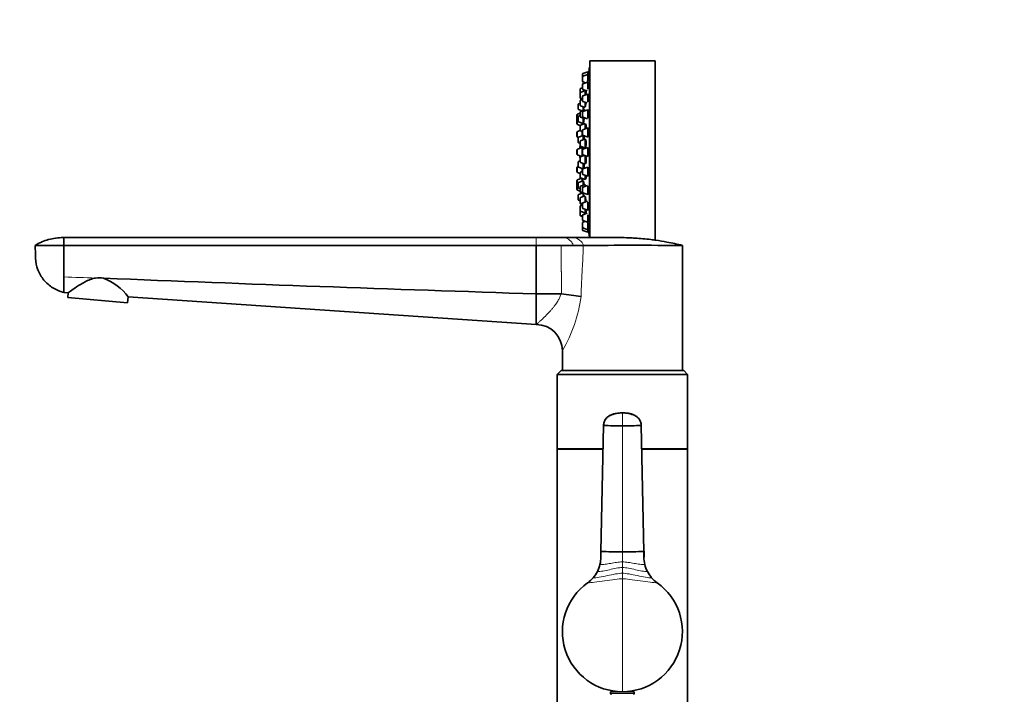
# Model space of a CAD drawing. Units: millimetres. Extents: x 0 to 2427, y 0 to 2730.
# Drawn here: x 214 to 591, y 1830 to 2088 of the extents above; entities that cross this region are included whole.
import ezdxf
from ezdxf import colors
from ezdxf.entities.mleader import LeaderData, LeaderLine
from ezdxf.math import Vec2, Vec3

# ---------------------------------------------------------------- set-up
doc = ezdxf.new("R2010")
doc.units = ezdxf.units.MM
doc.layers.add('DV7_Défaut', color=7, linetype='Continuous')
doc.layers.add('Défaut', color=7, linetype='Continuous')

# ---------------------------------------------------------------- blocks, each defined once
blk = doc.blocks.new('_DOT')
at = {"color": 0}
blk.add_line((0, 0), (-1, 0), dxfattribs=at)
at = {"color": 0, "const_width": 0.333}
blk.add_lwpolyline([(-0.1665, 0, 1), (0.1665, 0, 1)], format="xyb", close=True, dxfattribs=at)
blk = doc.blocks.new('SE6')
at = {"layer": 'DV7_Défaut', "color": 7, "linetype": 'Continuous', "lineweight": 35}
for p, q in [((432.26, 2004.81), (432.26, 2072.69)), ((457.26, 2072.69), (432.26, 2072.69)), ((457.26, 2003.76), (457.26, 2072.69)), ((429.47, 2066.49), (429.47, 2067.48)), ((431.47, 2068.44), (429.66, 2067.76)), ((431.47, 2067.45), (429.66, 2066.77)), ((431.47, 2067.45), (431.47, 2068.44)), ((431.79, 2068.29), (431.47, 2068.29)), ((431.47, 2065.04), (431.47, 2067.45)), ((431.78, 2067.3), (431.47, 2067.3)), ((431.79, 2068.29), (431.79, 2068.29)), ((432.16, 2070.19), (432.16, 2005.19)), ((432.26, 2070.19), (432.16, 2070.19)), ((429.47, 2064.91), (429.47, 2066.49)), ((429.47, 2062.01), (429.47, 2063.6)), ((429.66, 2064.63), (430.66, 2064.25)), ((431.47, 2064.55), (429.66, 2063.88)), ((431.47, 2061.82), (431.47, 2064.55)), ((431.75, 2064.4), (431.47, 2064.4)), ((428.53, 2060.27), (428.53, 2061.81)), ((428.53, 2058.69), (428.53, 2060.27)), ((429.47, 2062.37), (428.72, 2062.09)), ((430.53, 2061.23), (428.72, 2060.55)), ((429.66, 2061.73), (431.25, 2061.13)), ((431.47, 2059.95), (429.66, 2059.27)), ((430.53, 2061.23), (430.53, 2061.41)), ((430.53, 2059.59), (430.53, 2061.23)), ((430.83, 2060.98), (430.53, 2060.98)), ((431.47, 2056.9), (431.47, 2059.95)), ((431.71, 2059.8), (431.47, 2059.8)), ((428.53, 2056.36), (427.98, 2056.15)), ((428.53, 2058.53), (428.53, 2058.69)), ((428.53, 2055.66), (428.53, 2057.25)), ((428.72, 2058.4), (429.47, 2058.13)), ((428.72, 2058.25), (429.47, 2057.97)), ((429.47, 2057.81), (428.72, 2057.53)), ((429.47, 2057.4), (429.47, 2058.99)), ((429.66, 2057.12), (431.29, 2056.51)), ((430.53, 2055.03), (430.53, 2056.8)), ((428.53, 2052.64), (427.52, 2052.26)), ((427.78, 2054.28), (427.78, 2055.87)), ((427.98, 2054), (429.38, 2053.48)), ((428.53, 2051.37), (428.53, 2052.95)), ((428.72, 2055.38), (430.43, 2054.74)), ((430.53, 2053.91), (428.72, 2053.23)), ((429.47, 2051.4), (429.47, 2052.98)), ((431.47, 2053.94), (429.66, 2053.26)), ((429.78, 2053.63), (429.78, 2054.99)), ((430.53, 2053.58), (430.53, 2053.91)), ((430.72, 2053.66), (430.53, 2053.66)), ((431.47, 2050.7), (431.47, 2053.94)), ((431.66, 2053.79), (431.47, 2053.79)), ((427.32, 2050.4), (427.32, 2051.98)), ((427.32, 2048.59), (427.32, 2050.17)), ((427.78, 2050.55), (427.52, 2050.45)), ((427.78, 2049.62), (427.78, 2051.21)), ((428.53, 2051.7), (427.98, 2051.49)), ((427.98, 2049.34), (429.78, 2048.67)), ((428.72, 2051.08), (430.46, 2050.43)), ((430.53, 2048.62), (428.72, 2047.94)), ((429.32, 2048.17), (429.32, 2048.84)), ((429.66, 2051.12), (431.33, 2050.49)), ((429.78, 2048.67), (429.78, 2050.69)), ((430.53, 2050.41), (430.53, 2050.79)), ((430.53, 2046.59), (430.53, 2048.62)), ((430.77, 2048.37), (430.53, 2048.37)), ((427.32, 2043.65), (427.32, 2045.23)), ((427.52, 2048.31), (428.63, 2047.89)), ((428.58, 2045.91), (427.52, 2045.51)), ((428.53, 2046.08), (428.53, 2047.66)), ((428.53, 2045.89), (428.53, 2046.08)), ((428.72, 2045.8), (429.47, 2045.52)), ((429.32, 2043.93), (429.32, 2045.57)), ((429.47, 2044.4), (429.47, 2045.99)), ((431.47, 2046.94), (429.66, 2046.27)), ((431.47, 2043.44), (431.47, 2046.94)), ((431.6, 2046.79), (431.47, 2046.79)), ((427.52, 2043.37), (427.81, 2043.26)), ((427.78, 2041.56), (427.78, 2043.14)), ((429.75, 2044.09), (427.98, 2043.42)), ((427.98, 2041.27), (428.53, 2041.07)), ((428.53, 2040.17), (428.53, 2041.75)), ((430.53, 2042.71), (428.72, 2042.03)), ((429.66, 2044.12), (431.47, 2043.44)), ((429.78, 2042.43), (429.78, 2044.08)), ((429.99, 2043.95), (429.78, 2043.95)), ((430.53, 2039.21), (430.53, 2042.71)), ((430.73, 2042.46), (430.53, 2042.46)), ((427.32, 2036.9), (427.32, 2038.48)), ((429.32, 2039.44), (427.52, 2038.76)), ((428.72, 2039.89), (430.53, 2039.21)), ((429.04, 2039.77), (429.04, 2039.36)), ((429.32, 2036.12), (429.32, 2039.44)), ((429.51, 2039.29), (429.32, 2039.29)), ((429.47, 2036.9), (429.47, 2038.48)), ((431.47, 2039.44), (429.66, 2038.76)), ((430.53, 2039.46), (430.67, 2039.46)), ((431.47, 2035.94), (431.47, 2039.44)), ((427.52, 2036.62), (429.08, 2036.03)), ((427.78, 2032.24), (427.78, 2033.82)), ((428.53, 2034.31), (427.98, 2034.1)), ((428.53, 2034.03), (428.53, 2035.62)), ((430.15, 2036.43), (428.72, 2035.9)), ((428.72, 2033.75), (430.53, 2033.08)), ((429.66, 2036.62), (431.47, 2035.94)), ((429.78, 2031.3), (429.78, 2033.36)), ((430.53, 2033.08), (430.53, 2036.29)), ((430.53, 2033.33), (430.72, 2033.33)), ((427.32, 2030.15), (427.32, 2031.73)), ((427.81, 2032.12), (427.52, 2032.01)), ((427.52, 2029.87), (428.53, 2029.49)), ((427.98, 2031.96), (429.75, 2031.29)), ((428.53, 2028.09), (428.53, 2029.68)), ((429.47, 2030.24), (428.72, 2029.96)), ((429.32, 2030.18), (429.32, 2031.45)), ((429.47, 2029.39), (429.47, 2030.98)), ((431.47, 2031.93), (429.66, 2031.26)), ((429.78, 2031.43), (429.99, 2031.43)), ((431.47, 2028.43), (431.47, 2031.93)), ((427.32, 2025.21), (427.32, 2026.79)), ((429.11, 2027.67), (427.52, 2027.07)), ((427.78, 2024.17), (427.78, 2025.75)), ((429.78, 2026.71), (427.98, 2026.03)), ((428.53, 2027.71), (428.53, 2028.09)), ((428.72, 2027.81), (430.53, 2027.14)), ((429.32, 2026.54), (429.32, 2027.6)), ((429.66, 2029.11), (431.47, 2028.43)), ((429.78, 2025.02), (429.78, 2026.71)), ((430.53, 2027.14), (430.53, 2028.79)), ((430.53, 2027.39), (430.71, 2027.39)), ((431.47, 2028.58), (431.58, 2028.58)), ((427.32, 2023.4), (427.32, 2024.98)), ((427.52, 2024.92), (427.78, 2024.83)), ((427.52, 2023.12), (428.53, 2022.74)), ((427.98, 2023.89), (428.53, 2023.68)), ((429.78, 2022.05), (427.98, 2021.38)), ((428.53, 2022.75), (428.53, 2024.34)), ((428.53, 2022.43), (428.53, 2022.74)), ((430.53, 2025.3), (428.72, 2024.62)), ((428.72, 2022.47), (429.61, 2022.14)), ((428.72, 2022.15), (429.38, 2021.9)), ((429.47, 2022.4), (429.47, 2023.98)), ((431.38, 2024.91), (429.66, 2024.26)), ((429.66, 2022.12), (431.47, 2021.44)), ((430.53, 2024.59), (430.53, 2025.3)), ((431.47, 2021.44), (431.47, 2024.69)), ((427.78, 2019.51), (427.78, 2021.09)), ((427.98, 2019.23), (428.53, 2019.02)), ((428.53, 2018.38), (428.53, 2019.96)), ((428.53, 2018.13), (428.53, 2018.38)), ((430.47, 2020.9), (428.72, 2020.24)), ((431.33, 2018.88), (429.66, 2018.26)), ((429.78, 2020.64), (429.78, 2021.87)), ((430.53, 2018.58), (430.53, 2020.62)), ((431.47, 2021.59), (431.65, 2021.59)), ((431.47, 2015.43), (431.47, 2018.46)), ((428.53, 2015.27), (428.53, 2016.85)), ((428.53, 2015.21), (428.53, 2015.27)), ((428.53, 2013.63), (428.53, 2015.21)), ((428.72, 2018.1), (429.47, 2017.82)), ((428.72, 2017.85), (429.47, 2017.57)), ((429.47, 2017.41), (428.72, 2017.13)), ((428.72, 2014.98), (430.53, 2014.31)), ((429.47, 2016.39), (429.47, 2017.98)), ((429.66, 2016.11), (431.47, 2015.43)), ((430.53, 2014.31), (430.53, 2015.78)), ((430.53, 2014.56), (430.85, 2014.56)), ((431.47, 2015.58), (431.71, 2015.58)), ((428.53, 2013.57), (428.53, 2013.63)), ((428.72, 2013.34), (429.47, 2013.07)), ((428.72, 2013.29), (429.47, 2013.01)), ((429.47, 2011.78), (429.47, 2013.37)), ((431.26, 2014.25), (429.66, 2013.65)), ((429.66, 2011.5), (431.47, 2010.82)), ((430.66, 2011.13), (429.66, 2010.75)), ((430.53, 2013.97), (430.53, 2014.31)), ((431.47, 2010.82), (431.47, 2013.56)), ((431.47, 2010.97), (431.75, 2010.97)), ((429.47, 2008.89), (429.47, 2010.47)), ((429.47, 2007.9), (429.47, 2008.89)), ((429.66, 2008.6), (431.47, 2007.93)), ((429.66, 2007.62), (431.47, 2006.94)), ((431.47, 2007.93), (431.47, 2010.35)), ((431.47, 2008.08), (431.78, 2008.08)), ((431.47, 2006.94), (431.47, 2007.93)), ((431.47, 2007.09), (431.79, 2007.09)), ((411.76, 2004.89), (230.76, 2004.89)), ((230.76, 2004.89), (230.76, 2001.89)), ((422.95, 2004.89), (411.76, 2004.89)), ((426.6, 2004.89), (422.95, 2004.89)), ((432.16, 2005.19), (432.26, 2005.19)), ((230.76, 2001.89), (219.76, 2001.89)), ((230.76, 2001.89), (230.76, 1989.81)), ((411.76, 2001.89), (230.76, 2001.89)), ((421.32, 2001.89), (411.76, 2001.89)), ((411.76, 1983.31), (411.76, 2001.89)), ((467.76, 1953.89), (467.76, 2001.89)), ((230.76, 1989.81), (230.76, 1983.89)), ((232.47, 1983.77), (230.76, 1983.89)), ((232.47, 1983.77), (232.3, 1981.89)), ((255.21, 1979.89), (232.3, 1981.89)), ((255.21, 1979.89), (255.42, 1982.21)), ((411.76, 1971.56), (255.42, 1982.21)), ((411.76, 1983.31), (411.76, 1983.3)), ((411.76, 1971.56), (411.76, 1983.3)), ((421.24, 1983.3), (411.76, 1983.3)), ((421.24, 1983.3), (421.37, 1983.3)), ((421.76, 1961.56), (421.76, 1953.89)), ((421.26, 1953.89), (419.76, 1952.39)), ((419.76, 1952.39), (469.76, 1952.39)), ((419.76, 1952.39), (419.76, 1923.89)), ((421.26, 1953.89), (468.26, 1953.89)), ((469.76, 1952.39), (468.26, 1953.89)), ((469.76, 1941.43), (469.76, 1952.39)), ((469.76, 1923.89), (469.76, 1937.32)), ((436.5, 1884.58), (437.51, 1932.9)), ((453.01, 1884.58), (452.01, 1932.9)), ((419.76, 1923.89), (437.31, 1923.89)), ((432.26, 1923.89), (432.26, 1923.79)), ((437.26, 1923.89), (437.26, 1923.79)), ((452.22, 1923.89), (469.76, 1923.89)), ((452.26, 1923.79), (452.26, 1923.89)), ((457.26, 1923.79), (457.26, 1923.89)), ((419.76, 1923.79), (437.29, 1923.79)), ((419.76, 1923.79), (419.76, 1801.23)), ((452.2, 1923.79), (469.76, 1923.79)), ((469.76, 1801.23), (469.76, 1923.79)), ((436.48, 1884.64), (436.48, 1882.38)), ((436.5, 1882.42), (436.5, 1884.58)), ((453.01, 1882.42), (453.01, 1884.58)), ((453.04, 1882.38), (453.04, 1884.64)), ((431.49, 1872.58), (431.43, 1872.54)), ((458.08, 1872.54), (458.03, 1872.58)), ((449.26, 1830.79), (440.26, 1830.79)), ((440.26, 1830.79), (440.26, 1830.09)), ((440.76, 1831.17), (440.76, 1830.79)), ((448.76, 1830.79), (448.76, 1831.17)), ((449.26, 1830.09), (449.26, 1830.79))]:
    blk.add_line(p, q, dxfattribs=at)
at = {"layer": 'DV7_Défaut', "color": 7, "linetype": 'Continuous', "lineweight": 18}
for p, q in [((429.66, 2066.77), (429.66, 2067.76)), ((429.66, 2064.63), (429.66, 2066.77)), ((429.66, 2061.73), (429.66, 2063.88)), ((428.72, 2060.55), (428.72, 2062.09)), ((428.72, 2058.4), (428.72, 2060.55)), ((427.98, 2054), (427.98, 2056.15)), ((428.72, 2058.25), (428.72, 2058.4)), ((428.72, 2055.38), (428.72, 2057.53)), ((429.66, 2057.12), (429.66, 2059.27)), ((427.52, 2050.45), (427.52, 2052.26)), ((428.72, 2051.08), (428.72, 2053.23)), ((429.66, 2051.12), (429.66, 2053.26)), ((427.52, 2048.31), (427.52, 2050.45)), ((427.98, 2049.34), (427.98, 2051.49)), ((427.52, 2043.37), (427.52, 2045.51)), ((428.72, 2045.8), (428.72, 2047.94)), ((429.66, 2044.12), (429.66, 2046.27)), ((427.98, 2041.27), (427.98, 2043.42)), ((428.72, 2039.89), (428.72, 2042.03)), ((427.52, 2036.62), (427.52, 2038.76)), ((429.04, 2039.77), (429.04, 2039.33)), ((429.66, 2036.62), (429.66, 2038.76)), ((427.98, 2031.96), (427.98, 2034.1)), ((428.72, 2033.75), (428.72, 2035.9)), ((427.52, 2029.87), (427.52, 2032.01)), ((428.72, 2027.81), (428.72, 2029.96)), ((429.66, 2029.11), (429.66, 2031.26)), ((427.52, 2024.92), (427.52, 2027.07)), ((427.98, 2023.89), (427.98, 2026.03)), ((428.72, 2027.52), (428.72, 2027.81)), ((427.52, 2023.12), (427.52, 2024.92)), ((428.72, 2022.47), (428.72, 2024.62)), ((428.72, 2022.15), (428.72, 2022.47)), ((429.66, 2022.12), (429.66, 2024.26)), ((427.98, 2019.23), (427.98, 2021.38)), ((428.72, 2018.1), (428.72, 2020.24)), ((429.66, 2016.11), (429.66, 2018.26)), ((428.72, 2017.85), (428.72, 2018.1)), ((428.72, 2014.98), (428.72, 2017.13)), ((428.72, 2013.34), (428.72, 2014.98)), ((428.72, 2013.29), (428.72, 2013.34)), ((429.66, 2011.5), (429.66, 2013.65)), ((429.66, 2008.6), (429.66, 2010.75)), ((429.66, 2007.62), (429.66, 2008.6)), ((411.76, 2004.89), (411.76, 2001.89)), ((444.76, 1932.68), (444.76, 1937.68)), ((444.76, 1884.37), (444.76, 1932.68)), ((444.76, 1880.56), (444.76, 1884.37)), ((444.76, 1878.39), (444.76, 1880.56)), ((444.76, 1876.22), (444.76, 1878.39)), ((444.76, 1874.09), (444.76, 1876.22)), ((444.76, 1830.79), (444.76, 1874.09)), ((449.26, 1830.09), (440.26, 1830.09))]:
    blk.add_line(p, q, dxfattribs=at)
at = {"layer": 'DV7_Défaut', "color": 7, "linetype": 'Continuous', "lineweight": 35}
for centre, radius, start, end in [((429.77, 2067.48), 0.3, 110.556, 180), ((595.08, 2037.69), 166.13, 168.7185, 169.3916), ((429.77, 2066.49), 0.3, 110.556, 180), ((429.77, 2064.91), 0.3, 180, 249.444), ((429.77, 2063.6), 0.3, 110.556, 180), ((428.83, 2061.81), 0.3, 110.556, 180), ((428.83, 2060.27), 0.3, 110.556, 180), ((429.77, 2062.01), 0.3, 180, 249.444), ((428.08, 2055.87), 0.3, 110.556, 180), ((428.83, 2058.69), 0.3, 180, 249.444), ((428.83, 2058.53), 0.3, 180, 249.444), ((428.83, 2057.25), 0.3, 110.556, 180), ((429.77, 2058.99), 0.3, 110.556, 180), ((429.77, 2057.4), 0.3, 180, 249.444), ((427.62, 2051.98), 0.3, 110.556, 180), ((428.08, 2054.28), 0.3, 180, 249.444), ((428.83, 2055.66), 0.3, 180, 249.444), ((428.83, 2052.95), 0.3, 110.556, 180), ((429.77, 2052.98), 0.3, 110.556, 180), ((427.62, 2050.17), 0.3, 110.556, 180), ((427.62, 2050.4), 0.3, 180, 201.9684), ((427.62, 2048.59), 0.3, 180, 249.444), ((428.08, 2051.21), 0.3, 110.556, 180), ((428.08, 2049.62), 0.3, 180, 249.444), ((428.83, 2051.37), 0.3, 180, 249.444), ((429.77, 2051.4), 0.3, 180, 249.444), ((427.62, 2045.23), 0.3, 110.556, 180), ((428.83, 2047.66), 0.3, 110.556, 180), ((428.83, 2046.08), 0.3, 180, 249.444), ((429.77, 2045.99), 0.3, 110.556, 180), ((427.62, 2043.65), 0.3, 180, 249.444), ((428.08, 2043.14), 0.3, 110.556, 180), ((428.08, 2041.56), 0.3, 180, 249.444), ((428.83, 2041.75), 0.3, 110.556, 180), ((429.77, 2044.4), 0.3, 180, 249.444), ((427.62, 2038.48), 0.3, 110.556, 180), ((439.61, 2037.69), 11.35, 167.4325, 173.0101), ((428.83, 2040.17), 0.3, 180, 249.444), ((429.77, 2038.48), 0.3, 110.556, 180), ((427.62, 2036.9), 0.3, 180, 249.444), ((428.08, 2033.82), 0.3, 110.556, 180), ((439.61, 2037.69), 11.35, 186.9899, 192.5696), ((428.83, 2035.62), 0.3, 110.556, 180), ((428.83, 2034.03), 0.3, 180, 249.444), ((429.77, 2036.9), 0.3, 180, 249.444), ((427.62, 2031.73), 0.3, 110.556, 180), ((427.62, 2030.15), 0.3, 180, 249.444), ((428.08, 2032.24), 0.3, 180, 249.444), ((428.83, 2029.68), 0.3, 110.556, 180), ((429.77, 2030.98), 0.3, 110.556, 180), ((427.62, 2026.79), 0.3, 110.556, 180), ((428.08, 2025.75), 0.3, 110.556, 180), ((428.83, 2028.09), 0.3, 180, 249.444), ((428.83, 2027.71), 0.3, 180, 228.9544), ((429.77, 2029.39), 0.3, 180, 249.444), ((427.62, 2025.21), 0.3, 180, 249.444), ((427.62, 2024.98), 0.3, 158.0316, 180), ((427.62, 2023.4), 0.3, 180, 249.444), ((428.08, 2024.17), 0.3, 180, 249.444), ((428.83, 2024.34), 0.3, 110.556, 180), ((428.83, 2022.75), 0.3, 180, 249.444), ((428.83, 2022.43), 0.3, 180, 249.444), ((429.77, 2023.98), 0.3, 110.556, 180), ((429.77, 2022.4), 0.3, 180, 249.444), ((428.08, 2021.09), 0.3, 110.556, 180), ((428.08, 2019.51), 0.3, 180, 249.444), ((428.83, 2019.96), 0.3, 110.556, 180), ((428.83, 2018.38), 0.3, 180, 249.444), ((429.77, 2017.98), 0.3, 110.556, 180), ((428.83, 2018.13), 0.3, 180, 249.444), ((428.83, 2016.85), 0.3, 110.556, 180), ((428.83, 2015.27), 0.3, 180, 249.444), ((428.83, 2015.21), 0.3, 174.7179, 180), ((429.77, 2016.39), 0.3, 180, 249.444), ((428.83, 2013.63), 0.3, 180, 249.444), ((428.83, 2013.57), 0.3, 180, 249.444), ((429.77, 2013.37), 0.3, 110.556, 180), ((429.77, 2011.78), 0.3, 180, 249.444), ((429.77, 2010.47), 0.3, 110.556, 180), ((429.77, 2008.89), 0.3, 180, 249.444), ((429.77, 2007.9), 0.3, 180, 249.444), ((595.08, 2037.69), 166.13, 190.6138, 191.2815), ((423.58, 5575.09), 3573.2, 269.96378, 270.03623), ((427.81, 4382.46), 2380.58, 269.95238, 270.04762), ((448.78, -1222.17), 3224.11, 89.66267, 90.33733), ((244.17, 1981.78), 7.72, 76.6946, 99.4082), ((1094.51, 23175.12), 21202.8, 267.706356, 268.154708), ((237.92, 1968.7), 22.11, 37.6557, 68.6894), ((412.51, 1890.67), 93.05, 79.8452, 84.5389), ((411.76, 1961.56), 10, 0, 90), ((494.67, 1939.39), 25, 175.2566, 184.7434), ((444.6, 1922.21), 15.47, 94.5742, 96.2179), ((444.91, 1922.21), 15.47, 83.7821, 85.4258), ((444.45, 2043.12), 110.44, 266.3967, 270.1604), ((445.07, 2043.12), 110.44, 269.8396, 273.6033), ((424.22, 1882.42), 12.28, 346.5579, 0.023), ((444.48, 2030.44), 146.07, 266.8682, 270.1082), ((445.03, 2030.44), 146.07, 269.8918, 273.1318), ((465.3, 1882.42), 12.29, 179.9853, 193.4385), ((424.37, 1882.38), 12.13, 332.9413, 346.5643), ((465.16, 1882.38), 12.14, 193.4416, 207.0516), ((424.46, 1882.33), 12.02, 319.1779, 332.9427), ((465.06, 1882.34), 12.03, 207.0629, 220.8148), ((444.76, 1853.79), 23, 125.3978, 270), ((424.49, 1882.31), 11.98, 305.7049, 319.1762), ((444.76, 1853.79), 23, 270, 54.601), ((465.03, 1882.31), 11.99, 220.8253, 234.2907), ((440.56, 1830.09), 0.304, 180, 270), ((448.95, 1830.09), 0.304, 270, 0)]:
    blk.add_arc(centre, radius, start, end, dxfattribs=at)
at = {"layer": 'DV7_Défaut', "color": 7, "linetype": 'Continuous', "lineweight": 18}
for centre, radius, start, end in [((-95.3, -7987.87), 9983, 88.058536, 88.128319), ((374.9, 1989.35), 54.48, 329.3248, 352.525)]:
    blk.add_arc(centre, radius, start, end, dxfattribs=at)
at = {"layer": 'DV7_Défaut', "color": 7, "linetype": 'Continuous', "lineweight": 35}
for points, knots in [([(431.35, 2064.5), (431.37, 2064.6), (431.4, 2064.72), (431.42, 2064.85), (431.45, 2065), (431.49, 2065.18), (431.52, 2065.35), (431.55, 2065.53), (431.58, 2065.72), (431.61, 2065.9), (431.64, 2066.08), (431.67, 2066.26), (431.69, 2066.42), (431.72, 2066.58), (431.74, 2066.73), (431.75, 2066.86), (431.77, 2066.98), (431.78, 2067.08), (431.79, 2067.16), (431.79, 2067.23), (431.79, 2067.28), (431.79, 2067.29), (431.78, 2067.3), (431.78, 2067.3), (431.78, 2067.3)], [0, 0, 0, 0, 0.119527, 0.119527, 0.119527, 0.260843, 0.260843, 0.260843, 0.403424, 0.403424, 0.403424, 0.545896, 0.545896, 0.545896, 0.686901, 0.686901, 0.686901, 0.825749, 0.825749, 0.825749, 0.962739, 0.962739, 0.962739, 1, 1, 1, 1]), ([(431.62, 2067.31), (431.62, 2067.34), (431.63, 2067.38), (431.63, 2067.41), (431.66, 2067.57), (431.69, 2067.72), (431.71, 2067.85), (431.73, 2067.97), (431.75, 2068.08), (431.77, 2068.15), (431.78, 2068.22), (431.79, 2068.27), (431.79, 2068.28), (431.79, 2068.29), (431.79, 2068.29), (431.79, 2068.29)], [0, 0, 0, 0, 0.060362, 0.060362, 0.060362, 0.353893, 0.353893, 0.353893, 0.643888, 0.643888, 0.643888, 0.929392, 0.929392, 0.929392, 1, 1, 1, 1]), ([(431.47, 2061.82), (431.48, 2061.86), (431.48, 2061.9), (431.49, 2061.94), (431.53, 2062.09), (431.56, 2062.27), (431.59, 2062.44), (431.62, 2062.62), (431.65, 2062.81), (431.68, 2062.99), (431.7, 2063.17), (431.72, 2063.35), (431.74, 2063.51), (431.76, 2063.67), (431.77, 2063.82), (431.78, 2063.95), (431.79, 2064.07), (431.79, 2064.18), (431.79, 2064.25), (431.79, 2064.33), (431.78, 2064.38), (431.77, 2064.39), (431.76, 2064.4), (431.76, 2064.4), (431.75, 2064.4)], [0, 0, 0, 0, 0.041457, 0.041457, 0.041457, 0.196003, 0.196003, 0.196003, 0.35084, 0.35084, 0.35084, 0.504418, 0.504418, 0.504418, 0.655747, 0.655747, 0.655747, 0.804878, 0.804878, 0.804878, 0.95283, 0.95283, 0.95283, 1, 1, 1, 1]), ([(430.65, 2060.98), (430.66, 2061.05), (430.67, 2061.12), (430.68, 2061.19), (430.69, 2061.24), (430.69, 2061.3), (430.7, 2061.35)], [0, 0, 0, 0, 0.582297, 0.582297, 0.582297, 1, 1, 1, 1]), ([(430.74, 2059.67), (430.76, 2059.84), (430.78, 2060.02), (430.8, 2060.17), (430.81, 2060.33), (430.83, 2060.49), (430.84, 2060.61), (430.85, 2060.74), (430.85, 2060.85), (430.85, 2060.92), (430.86, 2061), (430.85, 2061.05), (430.85, 2061.07), (430.84, 2061.07), (430.84, 2061.08), (430.84, 2061.08)], [0, 0, 0, 0, 0.22736, 0.22736, 0.22736, 0.46177, 0.46177, 0.46177, 0.693819, 0.693819, 0.693819, 0.924136, 0.924136, 0.924136, 1, 1, 1, 1]), ([(431.47, 2056.92), (431.47, 2056.92), (431.47, 2056.92), (431.47, 2056.92), (431.5, 2057.03), (431.53, 2057.17), (431.56, 2057.32), (431.6, 2057.47), (431.63, 2057.64), (431.65, 2057.82), (431.68, 2058), (431.71, 2058.18), (431.73, 2058.37), (431.75, 2058.54), (431.76, 2058.72), (431.77, 2058.89), (431.78, 2059.05), (431.79, 2059.2), (431.79, 2059.32), (431.79, 2059.45), (431.78, 2059.55), (431.77, 2059.63), (431.76, 2059.71), (431.75, 2059.76), (431.73, 2059.78), (431.72, 2059.79), (431.72, 2059.8), (431.71, 2059.8)], [0, 0, 0, 0, 0.000047, 0.000047, 0.000047, 0.138168, 0.138168, 0.138168, 0.276917, 0.276917, 0.276917, 0.414883, 0.414883, 0.414883, 0.550989, 0.550989, 0.550989, 0.685017, 0.685017, 0.685017, 0.817685, 0.817685, 0.817685, 0.950273, 0.950273, 0.950273, 1, 1, 1, 1]), ([(430.53, 2055.04), (430.54, 2055.08), (430.55, 2055.13), (430.56, 2055.19), (430.59, 2055.29), (430.62, 2055.43), (430.64, 2055.58), (430.67, 2055.73), (430.69, 2055.9), (430.72, 2056.08), (430.74, 2056.25), (430.76, 2056.44), (430.78, 2056.62), (430.78, 2056.64), (430.79, 2056.66), (430.79, 2056.68)], [0, 0, 0, 0, 0.137166, 0.137166, 0.137166, 0.414127, 0.414127, 0.414127, 0.6926, 0.6926, 0.6926, 0.9708, 0.9708, 0.9708, 1, 1, 1, 1]), ([(429.8, 2053.62), (429.81, 2053.67), (429.82, 2053.74), (429.83, 2053.82), (429.85, 2053.93), (429.86, 2054.07), (429.88, 2054.22), (429.9, 2054.37), (429.92, 2054.55), (429.94, 2054.72), (429.95, 2054.79), (429.95, 2054.85), (429.96, 2054.92)], [0, 0, 0, 0, 0.2356919, 0.2356919, 0.2356919, 0.5569507, 0.5569507, 0.5569507, 0.88002, 0.88002, 0.88002, 1, 1, 1, 1]), ([(430.77, 2053.76), (430.75, 2053.76), (430.74, 2053.75), (430.73, 2053.73), (430.72, 2053.71), (430.71, 2053.7), (430.7, 2053.68)], [0, 0, 0, 0, 0.6295387, 0.6295387, 0.6295387, 1, 1, 1, 1]), ([(431.47, 2050.71), (431.49, 2050.76), (431.52, 2050.83), (431.54, 2050.91), (431.57, 2051.01), (431.6, 2051.15), (431.63, 2051.3), (431.66, 2051.45), (431.69, 2051.62), (431.71, 2051.8), (431.73, 2051.98), (431.75, 2052.16), (431.76, 2052.34), (431.78, 2052.52), (431.79, 2052.7), (431.79, 2052.86), (431.79, 2053.02), (431.79, 2053.17), (431.78, 2053.3), (431.77, 2053.43), (431.76, 2053.53), (431.74, 2053.61), (431.73, 2053.69), (431.71, 2053.75), (431.68, 2053.77), (431.67, 2053.78), (431.66, 2053.79), (431.65, 2053.79)], [0, 0, 0, 0, 0.0923437, 0.0923437, 0.0923437, 0.2177693, 0.2177693, 0.2177693, 0.3428186, 0.3428186, 0.3428186, 0.4663813, 0.4663813, 0.4663813, 0.5880303, 0.5880303, 0.5880303, 0.7082092, 0.7082092, 0.7082092, 0.8279888, 0.8279888, 0.8279888, 0.9485783, 0.9485783, 0.9485783, 1, 1, 1, 1]), ([(429.47, 2048.21), (429.48, 2048.31), (429.49, 2048.43), (429.5, 2048.55), (429.51, 2048.62), (429.51, 2048.68), (429.52, 2048.76)], [0, 0, 0, 0, 0.650529, 0.650529, 0.650529, 1, 1, 1, 1]), ([(429.81, 2048.82), (429.82, 2048.82), (429.84, 2048.85), (429.86, 2048.9), (429.87, 2048.96), (429.89, 2049.04), (429.91, 2049.15), (429.93, 2049.26), (429.95, 2049.4), (429.97, 2049.55), (429.99, 2049.7), (430.01, 2049.87), (430.02, 2050.05), (430.04, 2050.22), (430.06, 2050.4), (430.07, 2050.58)], [0, 0, 0, 0, 0.193287, 0.193287, 0.193287, 0.395054, 0.395054, 0.395054, 0.597784, 0.597784, 0.597784, 0.800844, 0.800844, 0.800844, 1, 1, 1, 1]), ([(430.48, 2050.56), (430.5, 2050.56), (430.52, 2050.58), (430.55, 2050.63), (430.56, 2050.66), (430.57, 2050.7), (430.59, 2050.75)], [0, 0, 0, 0, 0.617007, 0.617007, 0.617007, 1, 1, 1, 1]), ([(430.83, 2046.7), (430.83, 2046.8), (430.84, 2046.91), (430.84, 2047.01), (430.85, 2047.19), (430.86, 2047.37), (430.85, 2047.53), (430.85, 2047.69), (430.85, 2047.84), (430.84, 2047.97), (430.83, 2048.1), (430.82, 2048.21), (430.8, 2048.29), (430.79, 2048.37), (430.77, 2048.43), (430.74, 2048.45), (430.72, 2048.48), (430.7, 2048.48), (430.67, 2048.44), (430.66, 2048.43), (430.65, 2048.41), (430.64, 2048.39)], [0, 0, 0, 0, 0.097869, 0.097869, 0.097869, 0.265834, 0.265834, 0.265834, 0.432758, 0.432758, 0.432758, 0.599707, 0.599707, 0.599707, 0.767718, 0.767718, 0.767718, 0.937372, 0.937372, 0.937372, 1, 1, 1, 1]), ([(431.49, 2043.62), (431.5, 2043.63), (431.5, 2043.65), (431.51, 2043.66), (431.55, 2043.71), (431.58, 2043.8), (431.61, 2043.91), (431.64, 2044.01), (431.67, 2044.15), (431.69, 2044.3), (431.72, 2044.45), (431.74, 2044.62), (431.75, 2044.8), (431.77, 2044.97), (431.78, 2045.15), (431.79, 2045.33), (431.79, 2045.51), (431.79, 2045.69), (431.79, 2045.85), (431.78, 2046.01), (431.77, 2046.16), (431.76, 2046.29), (431.74, 2046.42), (431.72, 2046.53), (431.7, 2046.61), (431.68, 2046.69), (431.65, 2046.75), (431.62, 2046.78), (431.61, 2046.79), (431.59, 2046.79), (431.58, 2046.79)], [0, 0, 0, 0, 0.033774, 0.033774, 0.033774, 0.150757, 0.150757, 0.150757, 0.267697, 0.267697, 0.267697, 0.383467, 0.383467, 0.383467, 0.497475, 0.497475, 0.497475, 0.609934, 0.609934, 0.609934, 0.721736, 0.721736, 0.721736, 0.834022, 0.834022, 0.834022, 0.947712, 0.947712, 0.947712, 1, 1, 1, 1]), ([(429.6, 2044.02), (429.6, 2044.05), (429.6, 2044.08), (429.6, 2044.1), (429.6, 2044.11), (429.6, 2044.12), (429.6, 2044.13)], [0, 0, 0, 0, 0.719731, 0.719731, 0.719731, 1, 1, 1, 1]), ([(430.11, 2042.55), (430.11, 2042.71), (430.11, 2042.88), (430.11, 2043.02), (430.1, 2043.19), (430.09, 2043.34), (430.09, 2043.46), (430.08, 2043.59), (430.06, 2043.7), (430.05, 2043.78), (430.03, 2043.86), (430.02, 2043.91), (430, 2043.93), (429.99, 2043.94), (429.99, 2043.95), (429.98, 2043.95)], [0, 0, 0, 0, 0.213853, 0.213853, 0.213853, 0.445839, 0.445839, 0.445839, 0.678253, 0.678253, 0.678253, 0.911806, 0.911806, 0.911806, 1, 1, 1, 1]), ([(430.59, 2039.36), (430.61, 2039.36), (430.62, 2039.37), (430.63, 2039.39), (430.66, 2039.42), (430.69, 2039.48), (430.71, 2039.57), (430.73, 2039.66), (430.76, 2039.78), (430.78, 2039.92), (430.8, 2040.05), (430.81, 2040.21), (430.83, 2040.38), (430.84, 2040.55), (430.85, 2040.73), (430.85, 2040.91), (430.86, 2041.09), (430.86, 2041.27), (430.85, 2041.44), (430.85, 2041.61), (430.84, 2041.77), (430.83, 2041.91), (430.81, 2042.05), (430.8, 2042.18), (430.78, 2042.28), (430.76, 2042.38), (430.74, 2042.46), (430.72, 2042.5), (430.7, 2042.54), (430.68, 2042.56), (430.66, 2042.56)], [0, 0, 0, 0, 0.057083, 0.057083, 0.057083, 0.166007, 0.166007, 0.166007, 0.274883, 0.274883, 0.274883, 0.383035, 0.383035, 0.383035, 0.49011, 0.49011, 0.49011, 0.596245, 0.596245, 0.596245, 0.701984, 0.701984, 0.701984, 0.808033, 0.808033, 0.808033, 0.914956, 0.914956, 0.914956, 1, 1, 1, 1]), ([(429.6, 2038.74), (429.6, 2038.77), (429.6, 2038.8), (429.6, 2038.83), (429.59, 2038.95), (429.57, 2039.06), (429.56, 2039.14), (429.55, 2039.21), (429.53, 2039.26), (429.52, 2039.28), (429.51, 2039.29), (429.51, 2039.29), (429.5, 2039.29)], [0, 0, 0, 0, 0.092968, 0.092968, 0.092968, 0.485273, 0.485273, 0.485273, 0.878868, 0.878868, 0.878868, 1, 1, 1, 1]), ([(431.51, 2036.09), (431.51, 2036.09), (431.51, 2036.09), (431.51, 2036.09), (431.54, 2036.09), (431.57, 2036.12), (431.6, 2036.19), (431.63, 2036.25), (431.66, 2036.34), (431.69, 2036.46), (431.71, 2036.58), (431.73, 2036.72), (431.75, 2036.88), (431.77, 2037.03), (431.78, 2037.2), (431.78, 2037.38), (431.79, 2037.55), (431.79, 2037.74), (431.79, 2037.91), (431.78, 2038.09), (431.77, 2038.26), (431.76, 2038.42), (431.74, 2038.57), (431.73, 2038.72), (431.7, 2038.84), (431.68, 2038.96), (431.65, 2039.07), (431.63, 2039.14), (431.6, 2039.22), (431.56, 2039.26), (431.53, 2039.28), (431.52, 2039.29), (431.52, 2039.29), (431.51, 2039.29)], [0, 0, 0, 0, 0.0030675, 0.0030675, 0.0030675, 0.1128475, 0.1128475, 0.1128475, 0.2226512, 0.2226512, 0.2226512, 0.3314079, 0.3314079, 0.3314079, 0.4385218, 0.4385218, 0.4385218, 0.5441518, 0.5441518, 0.5441518, 0.649106, 0.649106, 0.649106, 0.7544561, 0.7544561, 0.7544561, 0.8610879, 0.8610879, 0.8610879, 0.9693514, 0.9693514, 0.9693514, 1, 1, 1, 1]), ([(429.55, 2036.2), (429.56, 2036.26), (429.58, 2036.34), (429.59, 2036.44), (429.59, 2036.49), (429.6, 2036.55), (429.6, 2036.61)], [0, 0, 0, 0, 0.66092, 0.66092, 0.66092, 1, 1, 1, 1]), ([(430.58, 2033.3), (430.59, 2033.28), (430.6, 2033.26), (430.62, 2033.25), (430.64, 2033.22), (430.67, 2033.22), (430.69, 2033.25), (430.72, 2033.28), (430.74, 2033.34), (430.76, 2033.43), (430.78, 2033.52), (430.8, 2033.64), (430.82, 2033.78), (430.83, 2033.91), (430.84, 2034.07), (430.85, 2034.24), (430.85, 2034.4), (430.86, 2034.58), (430.85, 2034.76), (430.85, 2034.94), (430.85, 2035.12), (430.84, 2035.29), (430.82, 2035.46), (430.81, 2035.62), (430.79, 2035.76), (430.78, 2035.91), (430.76, 2036.04), (430.73, 2036.14), (430.72, 2036.18), (430.72, 2036.21), (430.71, 2036.24)], [0, 0, 0, 0, 0.0502177, 0.0502177, 0.0502177, 0.1651409, 0.1651409, 0.1651409, 0.2802029, 0.2802029, 0.2802029, 0.3946532, 0.3946532, 0.3946532, 0.5080128, 0.5080128, 0.5080128, 0.6202969, 0.6202969, 0.6202969, 0.7319955, 0.7319955, 0.7319955, 0.8438414, 0.8438414, 0.8438414, 0.9564945, 0.9564945, 0.9564945, 1, 1, 1, 1]), ([(429.98, 2031.43), (430, 2031.43), (430.01, 2031.46), (430.03, 2031.51), (430.05, 2031.57), (430.06, 2031.66), (430.07, 2031.77), (430.08, 2031.88), (430.09, 2032.02), (430.1, 2032.17), (430.11, 2032.32), (430.11, 2032.49), (430.11, 2032.66), (430.11, 2032.83), (430.1, 2033.02), (430.1, 2033.19), (430.1, 2033.21), (430.09, 2033.22), (430.09, 2033.24)], [0, 0, 0, 0, 0.190854, 0.190854, 0.190854, 0.390463, 0.390463, 0.390463, 0.589008, 0.589008, 0.589008, 0.786419, 0.786419, 0.786419, 0.983127, 0.983127, 0.983127, 1, 1, 1, 1]), ([(431.58, 2028.58), (431.58, 2028.58), (431.58, 2028.58), (431.58, 2028.58), (431.61, 2028.58), (431.64, 2028.62), (431.67, 2028.68), (431.69, 2028.74), (431.72, 2028.83), (431.74, 2028.95), (431.76, 2029.06), (431.77, 2029.2), (431.78, 2029.36), (431.79, 2029.51), (431.79, 2029.68), (431.79, 2029.85), (431.79, 2030.03), (431.78, 2030.21), (431.77, 2030.38), (431.76, 2030.56), (431.74, 2030.73), (431.72, 2030.89), (431.7, 2031.05), (431.67, 2031.19), (431.65, 2031.32), (431.62, 2031.45), (431.59, 2031.55), (431.56, 2031.63), (431.53, 2031.71), (431.49, 2031.76), (431.46, 2031.77)], [0, 0, 0, 0, 0.000835, 0.000835, 0.000835, 0.114506, 0.114506, 0.114506, 0.227349, 0.227349, 0.227349, 0.338582, 0.338582, 0.338582, 0.448163, 0.448163, 0.448163, 0.556787, 0.556787, 0.556787, 0.665537, 0.665537, 0.665537, 0.775421, 0.775421, 0.775421, 0.886965, 0.886965, 0.886965, 1, 1, 1, 1]), ([(429.52, 2026.62), (429.52, 2026.65), (429.52, 2026.68), (429.51, 2026.7), (429.5, 2026.87), (429.48, 2027.02), (429.47, 2027.14), (429.46, 2027.27), (429.44, 2027.37), (429.43, 2027.45), (429.42, 2027.52), (429.41, 2027.57), (429.4, 2027.59), (429.4, 2027.6), (429.39, 2027.6), (429.39, 2027.6)], [0, 0, 0, 0, 0.05102, 0.05102, 0.05102, 0.339888, 0.339888, 0.339888, 0.628909, 0.628909, 0.628909, 0.917463, 0.917463, 0.917463, 1, 1, 1, 1]), ([(430.04, 2025.11), (430.04, 2025.13), (430.04, 2025.14), (430.04, 2025.15), (430.03, 2025.32), (430.01, 2025.5), (429.99, 2025.66), (429.97, 2025.82), (429.95, 2025.97), (429.93, 2026.1), (429.91, 2026.23), (429.89, 2026.33), (429.87, 2026.41), (429.86, 2026.49), (429.84, 2026.53), (429.82, 2026.55), (429.82, 2026.56), (429.81, 2026.56), (429.81, 2026.56)], [0, 0, 0, 0, 0.013897, 0.013897, 0.013897, 0.242062, 0.242062, 0.242062, 0.471535, 0.471535, 0.471535, 0.701865, 0.701865, 0.701865, 0.932219, 0.932219, 0.932219, 1, 1, 1, 1]), ([(430.63, 2027.38), (430.63, 2027.38), (430.64, 2027.38), (430.64, 2027.38), (430.66, 2027.32), (430.69, 2027.29), (430.71, 2027.29), (430.74, 2027.29), (430.76, 2027.32), (430.78, 2027.38), (430.8, 2027.44), (430.81, 2027.53), (430.83, 2027.65), (430.84, 2027.76), (430.85, 2027.9), (430.85, 2028.05), (430.86, 2028.2), (430.86, 2028.37), (430.85, 2028.55), (430.85, 2028.59), (430.85, 2028.62), (430.85, 2028.66)], [0, 0, 0, 0, 0.006845, 0.006845, 0.006845, 0.199035, 0.199035, 0.199035, 0.391112, 0.391112, 0.391112, 0.58189, 0.58189, 0.58189, 0.770766, 0.770766, 0.770766, 0.957995, 0.957995, 0.957995, 1, 1, 1, 1]), ([(430.66, 2024.64), (430.66, 2024.66), (430.66, 2024.67), (430.66, 2024.68), (430.63, 2024.81), (430.61, 2024.91), (430.58, 2024.99), (430.57, 2025.02), (430.56, 2025.05), (430.55, 2025.07)], [0, 0, 0, 0, 0.063933, 0.063933, 0.063933, 0.744161, 0.744161, 0.744161, 1, 1, 1, 1]), ([(431.65, 2021.59), (431.65, 2021.59), (431.65, 2021.59), (431.65, 2021.59), (431.68, 2021.59), (431.7, 2021.62), (431.72, 2021.68), (431.74, 2021.74), (431.76, 2021.84), (431.77, 2021.95), (431.78, 2022.06), (431.79, 2022.2), (431.79, 2022.35), (431.79, 2022.5), (431.79, 2022.67), (431.78, 2022.84), (431.77, 2023.02), (431.75, 2023.2), (431.73, 2023.37), (431.72, 2023.55), (431.69, 2023.72), (431.67, 2023.88), (431.64, 2024.04), (431.61, 2024.19), (431.58, 2024.32), (431.55, 2024.45), (431.52, 2024.55), (431.48, 2024.63), (431.48, 2024.65), (431.47, 2024.66), (431.47, 2024.67)], [0, 0, 0, 0, 0.000581, 0.000581, 0.000581, 0.125418, 0.125418, 0.125418, 0.248619, 0.248619, 0.248619, 0.369926, 0.369926, 0.369926, 0.489936, 0.489936, 0.489936, 0.609786, 0.609786, 0.609786, 0.730654, 0.730654, 0.730654, 0.853279, 0.853279, 0.853279, 0.977668, 0.977668, 0.977668, 1, 1, 1, 1]), ([(429.93, 2020.7), (429.92, 2020.82), (429.91, 2020.93), (429.9, 2021.03), (429.88, 2021.19), (429.86, 2021.34), (429.84, 2021.47), (429.83, 2021.59), (429.81, 2021.69), (429.8, 2021.77), (429.79, 2021.84), (429.78, 2021.88), (429.77, 2021.9)], [0, 0, 0, 0, 0.1791681, 0.1791681, 0.1791681, 0.4536628, 0.4536628, 0.4536628, 0.7275372, 0.7275372, 0.7275372, 1, 1, 1, 1]), ([(430.81, 2018.7), (430.81, 2018.74), (430.81, 2018.78), (430.8, 2018.82), (430.79, 2018.99), (430.77, 2019.17), (430.75, 2019.35), (430.72, 2019.53), (430.7, 2019.7), (430.67, 2019.87), (430.65, 2020.03), (430.62, 2020.18), (430.6, 2020.31), (430.57, 2020.42), (430.55, 2020.52), (430.53, 2020.6)], [0, 0, 0, 0, 0.055591, 0.055591, 0.055591, 0.293895, 0.293895, 0.293895, 0.534524, 0.534524, 0.534524, 0.777329, 0.777329, 0.777329, 1, 1, 1, 1]), ([(431.71, 2015.58), (431.71, 2015.58), (431.71, 2015.58), (431.71, 2015.58), (431.73, 2015.58), (431.75, 2015.62), (431.76, 2015.68), (431.78, 2015.74), (431.79, 2015.83), (431.79, 2015.94), (431.79, 2016.05), (431.79, 2016.19), (431.78, 2016.34), (431.78, 2016.49), (431.76, 2016.66), (431.75, 2016.83), (431.73, 2017), (431.71, 2017.18), (431.68, 2017.36), (431.66, 2017.53), (431.63, 2017.71), (431.6, 2017.87), (431.57, 2018.03), (431.54, 2018.18), (431.51, 2018.31), (431.49, 2018.36), (431.48, 2018.41), (431.47, 2018.46)], [0, 0, 0, 0, 0.001801, 0.001801, 0.001801, 0.138427, 0.138427, 0.138427, 0.272939, 0.272939, 0.272939, 0.405795, 0.405795, 0.405795, 0.538162, 0.538162, 0.538162, 0.671382, 0.671382, 0.671382, 0.806421, 0.806421, 0.806421, 0.943488, 0.943488, 0.943488, 1, 1, 1, 1]), ([(430.71, 2014.03), (430.7, 2014.13), (430.68, 2014.24), (430.67, 2014.34), (430.66, 2014.41), (430.65, 2014.49), (430.64, 2014.56)], [0, 0, 0, 0, 0.58082, 0.58082, 0.58082, 1, 1, 1, 1]), ([(430.79, 2014.55), (430.79, 2014.55), (430.79, 2014.55), (430.8, 2014.54), (430.81, 2014.49), (430.83, 2014.46), (430.84, 2014.46), (430.85, 2014.46), (430.85, 2014.49), (430.85, 2014.55), (430.86, 2014.61), (430.85, 2014.7), (430.85, 2014.81), (430.84, 2014.92), (430.83, 2015.06), (430.81, 2015.21), (430.8, 2015.36), (430.78, 2015.53), (430.76, 2015.7)], [0, 0, 0, 0, 0.009542, 0.009542, 0.009542, 0.2102438, 0.2102438, 0.2102438, 0.4089245, 0.4089245, 0.4089245, 0.6061328, 0.6061328, 0.6061328, 0.8030479, 0.8030479, 0.8030479, 1, 1, 1, 1]), ([(431.78, 2008.08), (431.78, 2008.08), (431.78, 2008.08), (431.78, 2008.08), (431.79, 2008.08), (431.79, 2008.11), (431.79, 2008.17), (431.79, 2008.23), (431.78, 2008.32), (431.77, 2008.43), (431.75, 2008.54), (431.74, 2008.67), (431.71, 2008.82), (431.69, 2008.97), (431.67, 2009.14), (431.64, 2009.31), (431.61, 2009.48), (431.58, 2009.67), (431.55, 2009.85), (431.52, 2010.03), (431.49, 2010.2), (431.45, 2010.37), (431.42, 2010.53), (431.39, 2010.68), (431.36, 2010.81), (431.36, 2010.82), (431.36, 2010.83), (431.36, 2010.83)], [0, 0, 0, 0, 0.00293, 0.00293, 0.00293, 0.14274, 0.14274, 0.14274, 0.281425, 0.281425, 0.281425, 0.420385, 0.420385, 0.420385, 0.560872, 0.560872, 0.560872, 0.703497, 0.703497, 0.703497, 0.84797, 0.84797, 0.84797, 0.993177, 0.993177, 0.993177, 1, 1, 1, 1]), ([(431.75, 2010.97), (431.75, 2010.97), (431.75, 2010.97), (431.75, 2010.97), (431.77, 2010.98), (431.78, 2011.01), (431.79, 2011.07), (431.79, 2011.13), (431.79, 2011.22), (431.79, 2011.33), (431.78, 2011.44), (431.77, 2011.58), (431.76, 2011.73), (431.74, 2011.88), (431.72, 2012.04), (431.7, 2012.21), (431.68, 2012.39), (431.65, 2012.57), (431.62, 2012.74), (431.59, 2012.92), (431.56, 2013.1), (431.53, 2013.26), (431.51, 2013.37), (431.49, 2013.47), (431.47, 2013.56)], [0, 0, 0, 0, 0.003358, 0.003358, 0.003358, 0.154186, 0.154186, 0.154186, 0.302963, 0.302963, 0.302963, 0.450861, 0.450861, 0.450861, 0.599393, 0.599393, 0.599393, 0.749778, 0.749778, 0.749778, 0.902462, 0.902462, 0.902462, 1, 1, 1, 1]), ([(431.79, 2007.09), (431.79, 2007.09), (431.79, 2007.09), (431.79, 2007.09), (431.79, 2007.09), (431.78, 2007.12), (431.77, 2007.18), (431.76, 2007.23), (431.75, 2007.32), (431.73, 2007.43), (431.71, 2007.54), (431.69, 2007.67), (431.66, 2007.82), (431.65, 2007.9), (431.63, 2007.98), (431.62, 2008.07)], [0, 0, 0, 0, 0.000818, 0.000818, 0.000818, 0.283009, 0.283009, 0.283009, 0.565062, 0.565062, 0.565062, 0.849697, 0.849697, 0.849697, 1, 1, 1, 1]), ([(230.76, 2004.89), (230.6, 2004.89), (230.45, 2004.89), (230.29, 2004.89), (229.48, 2004.89), (228.56, 2004.83), (226.8, 2004.6), (225.78, 2004.39), (224.04, 2003.91), (223.09, 2003.57), (221.4, 2002.83), (220.54, 2002.38), (219.76, 2001.89)], [0, 0, 0, 0, 0.040166, 0.040166, 0.040166, 0.25, 0.280125, 0.5, 0.520083, 0.75, 0.760042, 1, 1, 1, 1]), ([(467.76, 2001.89), (465.77, 2002.39), (462.4, 2003.12), (458.36, 2003.79), (454.3, 2004.33), (450.87, 2004.65), (446.78, 2004.85), (444.73, 2004.89), (443.45, 2004.89), (441.28, 2004.89), (435.66, 2004.89), (430.05, 2004.89), (426.6, 2004.89)], [0, 0, 0, 0, 0.14827, 0.25, 0.296539, 0.444809, 0.5, 0.593079, 0.593079, 0.593079, 0.75, 1, 1, 1, 1]), ([(219.76, 2001.89), (219.81, 2000.27), (219.87, 1998.66), (219.93, 1997.04), (219.98, 1995.51), (220.59, 1992.48), (222.92, 1988.47), (226.41, 1985.41), (229.27, 1984.23), (230.76, 1983.89)], [0, 0, 0, 0, 0.209479, 0.209479, 0.209479, 0.407109, 0.60474, 0.80237, 1, 1, 1, 1]), ([(242.91, 1989.4), (242.17, 1989.29), (241.47, 1989.06), (240.13, 1988.55), (239.5, 1988.25), (237.69, 1987.3), (236.6, 1986.62), (234.73, 1985.37), (233.92, 1984.81), (233.08, 1984.21), (232.85, 1984.05), (232.54, 1983.83), (232.47, 1983.77), (232.47, 1983.77)], [0, 0, 0, 0, 0.125, 0.125, 0.25, 0.25, 0.5, 0.5, 0.75, 0.75, 0.875, 0.875, 1, 1, 1, 1]), ([(437.51, 1932.9), (437.53, 1933.32), (437.63, 1933.83), (437.94, 1934.62), (438.24, 1935.16), (438.71, 1935.74), (439.24, 1936.22), (439.79, 1936.58), (440.17, 1936.76), (440.3, 1936.81), (440.65, 1936.95), (441.01, 1937.08), (441.38, 1937.19), (441.39, 1937.19), (441.75, 1937.3), (442.49, 1937.48), (443.61, 1937.64), (444.38, 1937.68), (444.76, 1937.68)], [0, 0, 0, 0, 0.131542, 0.161519, 0.263083, 0.323037, 0.394625, 0.484556, 0.526167, 0.526167, 0.526167, 0.644625, 0.646074, 0.646074, 0.646074, 0.763083, 0.881542, 1, 1, 1, 1]), ([(442.96, 1937.59), (442.61, 1937.54), (441.69, 1937.39), (440.44, 1937.01), (439.3, 1936.34), (438.5, 1935.59), (437.76, 1934.43), (437.6, 1933.53), (437.52, 1932.97)], [0, 0, 0, 0, 0.123762, 0.380161, 0.489498, 0.629327, 0.799544, 1, 1, 1, 1]), ([(442.93, 1937.59), (442.94, 1937.59), (443.24, 1937.63), (443.85, 1937.68), (444.46, 1937.69), (444.76, 1937.68)], [0, 0, 0, 0, 0.015732, 0.507866, 1, 1, 1, 1]), ([(446.59, 1937.59), (446.58, 1937.59), (446.27, 1937.63), (445.66, 1937.68), (445.06, 1937.69), (444.76, 1937.68)], [0, 0, 0, 0, 0.015732, 0.507866, 1, 1, 1, 1]), ([(452.01, 1932.9), (451.98, 1933.32), (451.88, 1933.83), (451.58, 1934.62), (451.28, 1935.16), (450.8, 1935.74), (450.28, 1936.22), (449.73, 1936.58), (449.34, 1936.76), (449.22, 1936.81), (448.86, 1936.95), (448.5, 1937.08), (448.13, 1937.19), (448.13, 1937.19), (447.77, 1937.3), (447.03, 1937.48), (445.9, 1937.64), (445.14, 1937.68), (444.76, 1937.68)], [0, 0, 0, 0, 0.131542, 0.161519, 0.263083, 0.323037, 0.394625, 0.484556, 0.526167, 0.526167, 0.526167, 0.644625, 0.646074, 0.646074, 0.646074, 0.763083, 0.881542, 1, 1, 1, 1]), ([(452, 1932.97), (451.93, 1933.46), (451.81, 1934.21), (451.19, 1935.38), (450.25, 1936.37), (449.11, 1936.97), (447.81, 1937.39), (447.04, 1937.52), (446.56, 1937.59)], [0, 0, 0, 0, 0.171853, 0.310901, 0.490345, 0.676845, 0.824729, 1, 1, 1, 1])]:
    blk.add_open_spline(points, degree=3, knots=knots, dxfattribs=at)
for points in [[(430.64, 2042.56), (430.62, 2042.55), (430.61, 2042.53), (430.59, 2042.49)], [(429.6, 2031.22), (429.6, 2031.27), (429.6, 2031.31), (429.6, 2031.36)]]:
    blk.add_open_spline(points, degree=3, dxfattribs=at)
at = {"layer": 'DV7_Défaut', "color": 7, "linetype": 'Continuous', "lineweight": 18}
for points in [[(422.95, 2004.89), (422.95, 2004.89), (423.31, 2004.74), (424.39, 2004.11), (425.48, 2003.15), (425.84, 2002.33), (425.84, 2001.89)], [(426.6, 2004.89), (426.6, 2004.89), (427, 2004.72), (428.2, 2004.05), (429.39, 2003.08), (429.79, 2002.3), (429.79, 2001.89)], [(444.76, 1880.56), (444.04, 1880.56), (442.54, 1880.42), (440.26, 1880), (438.07, 1879.62), (436.76, 1879.53), (436.17, 1879.56)], [(444.76, 1880.56), (445.48, 1880.56), (446.97, 1880.42), (449.25, 1880), (451.44, 1879.62), (452.75, 1879.53), (453.35, 1879.56)], [(444.76, 1876.22), (444.07, 1876.22), (442.27, 1875.98), (438.97, 1875.29), (435.76, 1874.62), (434.13, 1874.44), (433.56, 1874.47)], [(444.76, 1878.39), (444.05, 1878.39), (442.44, 1878.18), (439.77, 1877.57), (437.19, 1876.98), (435.76, 1876.83), (435.17, 1876.86)], [(444.76, 1878.39), (445.46, 1878.39), (447.07, 1878.18), (449.75, 1877.57), (452.33, 1876.98), (453.76, 1876.83), (454.35, 1876.86)], [(444.76, 1876.22), (445.44, 1876.22), (447.24, 1875.98), (450.54, 1875.29), (453.76, 1874.62), (455.38, 1874.44), (455.95, 1874.47)], [(444.76, 1874.09), (444.1, 1874.09), (442.05, 1873.89), (437.94, 1873.28), (433.91, 1872.7), (432.04, 1872.54), (431.49, 1872.58)], [(444.76, 1874.09), (445.42, 1874.09), (447.46, 1873.89), (451.57, 1873.28), (455.6, 1872.7), (457.48, 1872.54), (458.03, 1872.58)]]:
    blk.add_open_spline(points, degree=3, dxfattribs=at)
for points, degree, knots in [([(421.37, 1983.3), (421.45, 1985.53), (421.43, 1987.99), (421.41, 1989.49), (421.34, 1992.66), (421.27, 1995.7), (421.26, 1997.29), (421.24, 1999.78), (421.32, 2001.89)], 2, [0, 0, 0, 0.25, 0.25, 0.5, 0.5, 0.75, 0.75, 1, 1, 1]), ([(429.79, 2001.89), (429.78, 2001.52), (429.76, 2000.79), (429.73, 1999.71), (429.66, 1998.09), (429.54, 1995.57), (429.37, 1992.44), (429.21, 1989.55), (429.08, 1987.1), (428.98, 1984.77), (428.94, 1983.11), (428.92, 1982.26)], 3, [0, 0, 0, 0, 0.056786, 0.111699, 0.164743, 0.30433, 0.496338, 0.643882, 0.747164, 0.870729, 1, 1, 1, 1]), ([(411.76, 1971.56), (411.77, 1971.57), (411.78, 1971.58), (411.9, 1971.69), (412.1, 1971.86), (412.38, 1972.11), (412.73, 1972.43), (413.36, 1973.01), (414.48, 1974.04), (415.82, 1975.36), (416.96, 1976.59), (417.74, 1977.45), (418.5, 1978.36), (419.32, 1979.47), (420.14, 1980.7), (420.72, 1981.9), (421.07, 1982.72), (421.19, 1983.14), (421.24, 1983.3)], 3, [0, 0, 0, 0, 0.044135, 0.089027, 0.134861, 0.18166, 0.229852, 0.279874, 0.401193, 0.547477, 0.6099, 0.672405, 0.728321, 0.789164, 0.876734, 0.940034, 0.976178, 1, 1, 1, 1]), ([(436.48, 1882.32), (436.48, 1882.32), (436.48, 1882.35), (436.49, 1882.39), (436.5, 1882.42)], 3, [0, 0, 0, 0, 0.243547, 1, 1, 1, 1]), ([(453.01, 1882.42), (453.02, 1882.4), (453.03, 1882.37), (453.03, 1882.34), (453.04, 1882.32), (453.04, 1882.32)], 3, [0, 0, 0, 0, 0.37734, 0.755842, 1, 1, 1, 1])]:
    blk.add_open_spline(points, degree=degree, knots=knots, dxfattribs=at)

msp = doc.modelspace()

# ---------------------------------------------------------------- block references
at = {"layer": 'Défaut'}
msp.add_blockref('SE6', (0, 0), dxfattribs=at)

# ---------------------------------------------------------------- leaders
at = {"layer": 'Défaut', "color": 7, "linetype": 'Continuous', "lineweight": 18}
ml = msp.add_multileader_mtext('Standard', dxfattribs=at)
ml.set_content('{\\pxsm0.9;\\fSolid Edge ISO|b1||i0||c0|p34;\\W1.;12/04/2019\\P}', color=256)
ml.set_leader_properties()
ml.set_arrow_properties(name='DOT')
ml.build(insert=Vec2(0, 0))
ml.multileader.update_dxf_attribs({"leader_type": 0, "dogleg_length": 0, "arrow_head_size": 12})
ctx = ml.context
ctx.base_point, ctx.char_height, ctx.arrow_head_size, ctx.landing_gap_size = Vec3(2339.04, 2707.1), 12, 12, 4.2
notes = []
notes.append((ctx, [(0, (0, 0, 0), (0, 0), (1, 0), 1, [])]))
ctx.mtext.insert = Vec3(2341.04, 2713.22)
for ctx, leaders in notes:
    for number, flags, end, landing, length, lines in leaders:
        leader = LeaderData()
        leader.index, (leader.has_last_leader_line, leader.has_dogleg_vector, leader.attachment_direction) = number, flags
        leader.last_leader_point, leader.dogleg_vector, leader.dogleg_length = Vec3(end), Vec3(landing), length
        for number, points, colour, breaks in lines:
            line = LeaderLine()
            line.index, line.vertices, line.color, line.breaks = number, Vec3.list(points), colors.encode_raw_color(colour), breaks
            leader.lines.append(line)
        ctx.leaders.append(leader)

doc.saveas('drawing.dxf')
